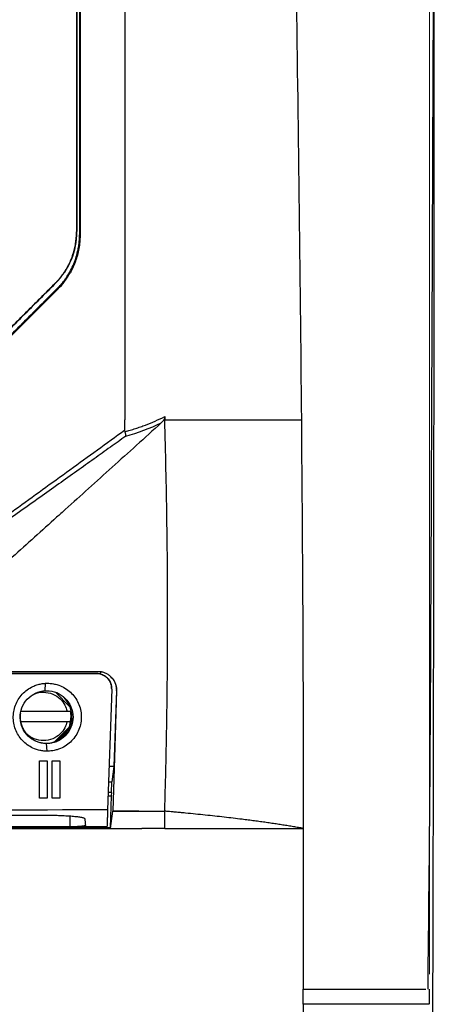
# Model space of a CAD drawing. Units: millimetres. Extents: x 84 to 1261, y -346 to 1312.
# Drawn here: x 595 to 622, y 448 to 514 of the extents above; entities that cross this region are included whole.
import ezdxf

# ---------------------------------------------------------------- set-up
doc = ezdxf.new("R2010")
doc.units = ezdxf.units.MM
doc.styles.add('SLDTEXTSTYLE0', font='TXT', dxfattribs={"width": 0.75})
doc.dimstyles.new('SLDDIMSTYLE0', dxfattribs={"dimtxt": 3.5, "dimasz": 3.302, "dimexe": 0, "dimexo": 0.0625, "dimgap": 0.875, "dimtad": 1, "dimdec": 0, "dimrnd": 1e-09, "dimzin": 12, "dimdsep": 46, "dimtxsty": 'SLDTEXTSTYLE0', "dimsah": 1, "dimcen": 0.09, "dimadec": 0, "dimazin": 3, "dimtfac": 1, "dimtdec": 0, "dimtofl": 0, "dimtmove": 0, "dimatfit": 3, "dimfxl": 1, "dimfrac": 2, "dimtolj": 1, "dimtzin": 12, "dimarcsym": 0})

# ---------------------------------------------------------------- blocks, each defined once
blk = doc.blocks.new('_D')
at = {"color": 7, "linetype": 'Continuous', "lineweight": 0}
for p, q in [((388.739, 450.356), (388.739, 737.661)), ((622.054, 450.356), (622.054, 737.661)), ((388.739, 736.661), (622.054, 736.661))]:
    blk.add_line(p, q, dxfattribs=at)
at = {"color": 7, "linetype": 'Continuous', "lineweight": 18}
for points in [[(388.739, 736.661), (392.041, 736.153), (392.041, 737.169)], [(622.054, 736.661), (618.752, 737.169), (618.752, 736.153)]]:
    blk.add_solid(points, dxfattribs=at)
at = {"color": 7, "linetype": 'Continuous', "lineweight": 18, "insert": (501.517, 741.173), "char_height": 3.5, "attachment_point": 1, "rotation": 360, "style": 'SLDTEXTSTYLE0'}
blk.add_mtext('233', dxfattribs=at)

msp = doc.modelspace()

# ---------------------------------------------------------------- linework, layer by layer
at = {"color": 7, "linetype": 'Continuous', "lineweight": 25}
for p, q in [((598.67, 499.51), (598.702, 499.534)), ((598.702, 499.534), (598.702, 499.537)), ((598.87, 499.313), (598.9, 499.284)), ((598.905, 499.278), (598.9, 499.284)), ((597.264, 496.114), (597.287, 496.116)), ((597.405, 495.777), (597.426, 495.726)), ((597.43, 495.717), (597.426, 495.726)), ((622.163, 477.005), (622.167, 477.917)), ((600, 470.265), (584.749, 470.265)), ((600, 470.265), (600, 470.251)), ((600.289, 470.222), (600.289, 470.392)), ((596.6, 469.126), (596.62, 469.616)), ((597.284, 469.021), (598.216, 468.089)), ((601, 469.22), (600.734, 461.231)), ((601, 469.253), (601, 469.27)), ((601.309, 469.129), (601.154, 464.103)), ((601.319, 469.12), (601.309, 469.129)), ((595.013, 467.773), (598.05, 467.773)), ((595, 467.087), (598.225, 467.087)), ((598.05, 467.073), (595.003, 467.073)), ((598.216, 466.736), (597.232, 465.753)), ((598.113, 466.525), (597.374, 465.786)), ((596.689, 465.644), (596.689, 465.629)), ((596.735, 465.12), (596.689, 465.629)), ((596.213, 464.474), (596.213, 464.479)), ((596.213, 464.474), (596.736, 464.475)), ((596.213, 462.012), (596.213, 464.474)), ((596.736, 464.48), (596.736, 464.475)), ((596.736, 464.475), (596.736, 462.013)), ((597.05, 464.476), (597.05, 464.481)), ((597.05, 464.476), (597.572, 464.476)), ((597.05, 462.014), (597.05, 464.476)), ((597.572, 464.482), (597.572, 464.476)), ((597.572, 464.476), (597.572, 462.014)), ((601.154, 464.103), (600.83, 464.103)), ((601.154, 464.103), (601.017, 463.099)), ((600.796, 463.099), (601.017, 463.099)), ((600.995, 462.385), (601.017, 463.099)), ((600.995, 462.385), (600.773, 462.385)), ((600.995, 462.385), (600.97, 462.17)), ((596.736, 462.013), (596.213, 462.012)), ((597.572, 462.014), (597.05, 462.014)), ((600.766, 462.17), (600.97, 462.17)), ((600.97, 462.17), (600.905, 460.043)), ((600.914, 460.005), (601.07, 461.147)), ((604.514, 460.005), (604.514, 461.146)), ((598.261, 460.113), (598.259, 460.826)), ((540.585, 460.005), (600.914, 460.005)), ((600.905, 460.043), (540.594, 460.043)), ((598.261, 460.112), (544.114, 460.112)), ((600.69, 460.112), (598.261, 460.112)), ((604.514, 460.005), (613.692, 460.005)), ((622.05, 448.356), (622.054, 449.362)), ((622.006, 448.356), (621.927, 448.356))]:
    msp.add_line(p, q, dxfattribs=at)
at = {"color": 7, "linetype": 'Continuous', "lineweight": 25, "flags": 128}
for points in [[(601.319, 469.12), (601.182, 464.673), (601.074, 461.18)], [(598.185, 466.705), (598.198, 466.736), (598.339, 467.443)], [(596.913, 465.643), (597.197, 465.735), (597.227, 465.748)], [(600.914, 460.005), (600.909, 460.026), (600.905, 460.043)], [(600.914, 460.005), (602.085, 460.005), (603.006, 460.005)], [(604.514, 460.005), (603.669, 460.005), (603.006, 460.005)]]:
    msp.add_lwpolyline(points, dxfattribs=at)
at = {"color": 7, "linetype": 'Continuous', "lineweight": 25}
for points, knots in [([(598.702, 499.534), (598.702, 500.219), (598.702, 501.584), (598.702, 503.622), (598.702, 505.643), (598.702, 507.646), (598.702, 509.631), (598.702, 511.599), (598.702, 513.548), (598.702, 515.48), (598.702, 517.394), (598.702, 519.29), (598.702, 521.168), (598.702, 523.028), (598.702, 524.87), (598.702, 526.694), (598.702, 528.5), (598.702, 530.287), (598.702, 532.057), (598.702, 533.808), (598.702, 535.541), (598.702, 537.256), (598.702, 538.952), (598.702, 540.63), (598.702, 542.29), (598.702, 543.932), (598.702, 545.555), (598.702, 547.16), (598.702, 548.746), (598.702, 550.314), (598.702, 551.353), (598.702, 551.869)], [0, 0, 0, 0, 0.0392907, 0.0782377, 0.1168411, 0.155101, 0.1930176, 0.230591, 0.2678214, 0.3047089, 0.3412536, 0.3774553, 0.4133139, 0.4488292, 0.4840012, 0.5188297, 0.5533146, 0.5874559, 0.6212535, 0.6547074, 0.6878174, 0.7205835, 0.7530057, 0.7850839, 0.8168182, 0.8482085, 0.8792547, 0.909957, 0.9403153, 0.9703296, 1, 1, 1, 1]), ([(598.702, 551.484), (598.702, 550.83), (598.702, 549.496), (598.702, 547.454), (598.702, 545.333), (598.702, 543.133), (598.702, 540.852), (598.702, 538.491), (598.702, 536.051), (598.702, 533.531), (598.702, 530.931), (598.702, 528.252), (598.702, 523.832), (598.702, 518.135), (598.702, 511.626), (598.702, 506.429), (598.702, 502.546), (598.702, 500.394), (598.702, 499.537)], [0, 0, 0, 0, 0.037828, 0.07718, 0.118058, 0.160461, 0.20439, 0.249844, 0.296823, 0.345329, 0.39536, 0.446918, 0.5, 0.650466, 0.775699, 0.875699, 0.950467, 1, 1, 1, 1]), ([(622.304, 511.944), (622.317, 515.051), (622.33, 518.158), (622.354, 524.372), (622.364, 527.479), (622.37, 530.585)], [0, 0, 0, 0, 0.5, 0.5, 1, 1, 1, 1]), ([(621.495, 312.612), (621.567, 320.843), (621.73, 339.531), (621.931, 368.969), (622.108, 400.821), (622.239, 432.848), (622.323, 465.031), (622.365, 495.547), (622.356, 515.306), (622.352, 524.309)], [0, 0, 0, 0, 0.119067, 0.270331, 0.420794, 0.571613, 0.722711, 0.873656, 1, 1, 1, 1]), ([(597.264, 496.114), (597.313, 496.165), (597.411, 496.266), (597.55, 496.424), (597.681, 496.587), (597.804, 496.756), (597.92, 496.929), (598.028, 497.107), (598.128, 497.29), (598.221, 497.478), (598.328, 497.722), (598.44, 498.024), (598.543, 498.387), (598.616, 498.756), (598.661, 499.131), (598.667, 499.383), (598.67, 499.51)], [0, 0, 0, 0, 0.056282, 0.112135, 0.167664, 0.222976, 0.278181, 0.333388, 0.388705, 0.444242, 0.500105, 0.600584, 0.700171, 0.799508, 0.899239, 1, 1, 1, 1]), ([(597.405, 495.776), (597.451, 495.824), (597.543, 495.918), (597.674, 496.065), (597.799, 496.218), (597.918, 496.375), (598.086, 496.617), (598.287, 496.953), (598.496, 497.395), (598.662, 497.856), (598.768, 498.279), (598.83, 498.656), (598.864, 498.984), (598.868, 499.203), (598.87, 499.313)], [0, 0, 0, 0, 0.050359, 0.100607, 0.150825, 0.201092, 0.251488, 0.375759, 0.500033, 0.62423, 0.748546, 0.832305, 0.915999, 1, 1, 1, 1]), ([(598.905, 499.278), (598.904, 499.206), (598.902, 499.062), (598.888, 498.847), (598.865, 498.632), (598.833, 498.419), (598.791, 498.207), (598.724, 497.927), (598.619, 497.585), (598.46, 497.187), (598.326, 496.936), (598.259, 496.81)], [0, 0, 0, 0, 0.0839881, 0.167668, 0.2511963, 0.3347305, 0.4184281, 0.5024459, 0.6688373, 0.8342692, 1, 1, 1, 1]), ([(586.814, 485.654), (587.198, 486.038), (587.958, 486.798), (589.086, 487.927), (590.19, 489.032), (591.27, 490.113), (592.327, 491.171), (593.36, 492.205), (594.369, 493.216), (595.355, 494.203), (596.318, 495.166), (596.951, 495.801), (597.264, 496.114)], [0, 0, 0, 0, 0.1100489, 0.2178567, 0.3234271, 0.4267632, 0.5278679, 0.6267437, 0.7233929, 0.8178175, 0.9100193, 1, 1, 1, 1]), ([(586.837, 485.656), (587.223, 486.042), (587.995, 486.816), (589.154, 487.976), (590.314, 489.137), (591.474, 490.299), (592.635, 491.461), (593.797, 492.624), (594.96, 493.787), (596.123, 494.951), (596.899, 495.727), (597.287, 496.116)], [0, 0, 0, 0, 0.1107293, 0.2215439, 0.3324483, 0.4434467, 0.5545434, 0.6657428, 0.7770492, 0.8884668, 1, 1, 1, 1]), ([(597.405, 495.777), (597.017, 495.388), (596.242, 494.611), (595.08, 493.445), (593.917, 492.281), (592.756, 491.117), (591.595, 489.955), (590.434, 488.793), (589.274, 487.632), (588.115, 486.472), (587.342, 485.7), (586.955, 485.313)], [0, 0, 0, 0, 0.111545, 0.222971, 0.334283, 0.445485, 0.556582, 0.667577, 0.778476, 0.889282, 1, 1, 1, 1]), ([(597.43, 495.717), (597.041, 495.327), (596.251, 494.534), (595.044, 493.324), (593.798, 492.075), (592.512, 490.787), (591.186, 489.46), (589.82, 488.093), (588.414, 486.686), (587.462, 485.735), (586.98, 485.254)], [0, 0, 0, 0, 0.111873, 0.227491, 0.346856, 0.469969, 0.596835, 0.727458, 0.861844, 1, 1, 1, 1]), ([(601.888, 486.279), (602.003, 486.312), (602.234, 486.378), (602.574, 486.486), (602.909, 486.6), (603.348, 486.761), (603.892, 486.98), (604.312, 487.179), (604.525, 487.28)], [0, 0, 0, 0, 0.1255616, 0.2507226, 0.3755213, 0.4999959, 0.74694, 1, 1, 1, 1]), ([(604.525, 487.28), (604.523, 487.261), (604.519, 487.222), (604.502, 487.164), (604.478, 487.105), (604.438, 487.033), (604.376, 486.947), (604.317, 486.89), (604.285, 486.86)], [0, 0, 0, 0, 0.115577, 0.236146, 0.363678, 0.499844, 0.7367, 1, 1, 1, 1]), ([(604.285, 486.86), (603.738, 486.366), (602.655, 485.389), (601.048, 483.94), (599.477, 482.523), (598.442, 481.589), (597.93, 481.127)], [0, 0, 0, 0, 0.258584, 0.511445, 0.758584, 1, 1, 1, 1]), ([(604.514, 461.146), (604.532, 461.755), (604.568, 462.975), (604.611, 464.81), (604.647, 466.654), (604.675, 468.505), (604.694, 470.365), (604.706, 472.233), (604.71, 474.558), (604.699, 477.339), (604.662, 480.575), (604.603, 483.819), (604.544, 485.983), (604.514, 487.066)], [0, 0, 0, 0, 0.0704882, 0.1412876, 0.2123995, 0.2838255, 0.3555668, 0.427625, 0.5000013, 0.6245889, 0.7494467, 0.8745815, 1, 1, 1, 1]), ([(535.58, 486.427), (535.849, 486.231), (536.539, 485.728), (537.804, 484.811), (539.413, 483.647), (541.258, 482.315), (543.798, 480.48), (546.363, 478.627), (548.429, 477.131), (549.382, 476.44), (549.797, 476.138), (550.115, 475.908), (550.357, 475.742), (550.59, 475.605), (550.935, 475.427), (551.387, 475.246), (551.856, 475.121), (552.237, 475.056), (552.504, 475.026), (552.79, 475.014), (553.22, 475.008), (554.097, 475.01), (555.623, 475.009), (557.674, 475.012), (560.719, 475.014), (564.543, 475.016), (569.142, 475.016), (573.745, 475.015), (577.567, 475.013), (580.615, 475.011), (582.409, 475.01), (583.554, 475.009), (584.168, 475.008), (584.661, 475.013), (585.15, 475.038), (585.511, 475.097), (585.827, 475.169), (586.136, 475.262), (586.437, 475.376), (586.731, 475.511), (587.017, 475.667), (587.244, 475.809), (587.486, 475.987), (587.831, 476.234), (588.4, 476.647), (589.156, 477.194), (590.028, 477.826), (591.229, 478.695), (592.752, 479.796), (594.576, 481.113), (596.415, 482.442), (598.236, 483.759), (600.054, 485.075), (601.264, 485.953), (601.869, 486.392)], [0, 0, 0, 0, 0.013632, 0.034972, 0.064019, 0.094893, 0.128023, 0.192035, 0.224046, 0.232065, 0.240052, 0.244977, 0.248051, 0.252024, 0.255973, 0.263894, 0.271837, 0.275765, 0.279683, 0.282793, 0.287479, 0.297253, 0.318672, 0.349849, 0.381055, 0.442941, 0.505799, 0.568494, 0.63054, 0.661692, 0.692925, 0.703855, 0.708522, 0.718001, 0.724059, 0.728514, 0.732921, 0.7373, 0.741673, 0.74606, 0.750482, 0.75496, 0.756961, 0.762734, 0.772279, 0.785594, 0.800806, 0.816227, 0.846039, 0.877489, 0.908117, 0.938743, 0.96937, 1, 1, 1, 1]), ([(601.93, 485.979), (601.591, 485.737), (600.894, 485.238), (599.816, 484.469), (598.676, 483.658), (597.475, 482.804), (596.211, 481.906), (594.886, 480.966), (593.305, 479.843), (591.436, 478.514), (589.678, 477.262), (588.421, 476.365), (587.818, 475.935), (587.467, 475.683), (587.168, 475.493), (586.813, 475.305), (586.424, 475.138), (586.013, 474.999), (585.584, 474.894), (585.138, 474.822), (584.835, 474.807), (584.682, 474.8)], [0, 0, 0, 0, 0.060565, 0.124696, 0.192399, 0.263682, 0.338555, 0.417028, 0.499114, 0.619258, 0.748735, 0.811143, 0.842349, 0.855774, 0.873557, 0.89348, 0.913877, 0.93474, 0.956055, 0.977812, 1, 1, 1, 1]), ([(601.888, 486.279), (601.885, 486.29), (601.878, 486.312), (601.872, 486.35), (601.87, 486.378), (601.869, 486.392)], [0, 0, 0, 0, 0.296562, 0.62914, 1, 1, 1, 1]), ([(601.93, 485.979), (601.931, 485.992), (601.934, 486.017), (601.933, 486.062), (601.929, 486.119), (601.916, 486.191), (601.898, 486.249), (601.888, 486.279)], [0, 0, 0, 0, 0.163053, 0.3302125, 0.5004169, 0.7352295, 1, 1, 1, 1]), ([(597.356, 480.61), (596.867, 480.168), (595.887, 479.285), (594.416, 477.959), (592.943, 476.63), (591.469, 475.301), (589.997, 473.971), (588.951, 473.033), (588.341, 472.477), (588.093, 472.259), (587.762, 472.012), (587.338, 471.756), (586.89, 471.543), (586.423, 471.373), (585.995, 471.264), (585.615, 471.199), (585.287, 471.164), (585.067, 471.16), (584.957, 471.158)], [0, 0, 0, 0, 0.124799, 0.249743, 0.374832, 0.500065, 0.625354, 0.750123, 0.765792, 0.781378, 0.812603, 0.843716, 0.875059, 0.906285, 0.937526, 0.958436, 0.97923, 1, 1, 1, 1]), ([(621.953, 449.355), (622.002, 453.961), (622.101, 463.185), (622.141, 472.394), (622.161, 477.005)], [0, 0, 0, 0, 0.499283, 1, 1, 1, 1]), ([(601, 469.22), (601, 469.253), (601, 469.317), (600.989, 469.414), (600.968, 469.509), (600.928, 469.637), (600.852, 469.791), (600.732, 469.942), (600.597, 470.061), (600.458, 470.146), (600.31, 470.207), (600.157, 470.245), (600.053, 470.249), (600, 470.251)], [0, 0, 0, 0, 0.060643, 0.120922, 0.181423, 0.242727, 0.370361, 0.499758, 0.602034, 0.705529, 0.803959, 0.901296, 1, 1, 1, 1]), ([(600.069, 470.407), (600.108, 470.406), (600.183, 470.404), (600.295, 470.39), (600.403, 470.367), (600.507, 470.334), (600.607, 470.292), (600.703, 470.241), (600.795, 470.18), (600.883, 470.109), (601, 469.998), (601.131, 469.838), (601.246, 469.616), (601.314, 469.373), (601.317, 469.205), (601.319, 469.12)], [0, 0, 0, 0, 0.057617, 0.113684, 0.168624, 0.222882, 0.276924, 0.33122, 0.386234, 0.44241, 0.500169, 0.627819, 0.750088, 0.872355, 1, 1, 1, 1]), ([(600.286, 470.228), (600.388, 470.187), (600.592, 470.104), (600.824, 469.864), (600.975, 469.577), (600.989, 469.368), (600.995, 469.27)], [0, 0, 0, 0, 0.256431, 0.512862, 0.769292, 1, 1, 1, 1]), ([(596.735, 465.12), (596.687, 465.121), (596.59, 465.122), (596.446, 465.136), (596.304, 465.159), (596.163, 465.191), (596.024, 465.232), (595.797, 465.315), (595.495, 465.471), (595.155, 465.744), (594.872, 466.076), (594.659, 466.457), (594.522, 466.872), (594.469, 467.305), (594.498, 467.743), (594.613, 468.164), (594.806, 468.558), (595.072, 468.905), (595.399, 469.197), (595.735, 469.394), (596.05, 469.518), (596.332, 469.591), (596.524, 469.608), (596.62, 469.616)], [0, 0, 0, 0, 0.020971, 0.041794, 0.062554, 0.083339, 0.104233, 0.125322, 0.187627, 0.250199, 0.312523, 0.375031, 0.437129, 0.499851, 0.561969, 0.624736, 0.686912, 0.749736, 0.812058, 0.874784, 0.916627, 0.958134, 1, 1, 1, 1]), ([(596.62, 469.616), (596.671, 469.618), (596.77, 469.621), (596.919, 469.614), (597.067, 469.597), (597.214, 469.571), (597.359, 469.534), (597.597, 469.458), (597.914, 469.308), (598.274, 469.036), (598.574, 468.7), (598.801, 468.311), (598.947, 467.883), (599.003, 467.435), (598.971, 466.983), (598.848, 466.548), (598.642, 466.144), (598.359, 465.791), (598.013, 465.499), (597.66, 465.308), (597.33, 465.193), (597.035, 465.132), (596.836, 465.124), (596.735, 465.12)], [0, 0, 0, 0, 0.0209495, 0.0417451, 0.0624777, 0.0832395, 0.104122, 0.1252152, 0.1875593, 0.2500904, 0.312439, 0.3748955, 0.4370355, 0.4997135, 0.5618477, 0.6246704, 0.6869515, 0.7497552, 0.8120756, 0.874704, 0.9165139, 0.9580312, 1, 1, 1, 1]), ([(600.918, 470.052), (600.954, 470.024), (601.111, 469.902), (601.273, 469.573), (601.297, 469.274), (601.309, 469.129)], [0, 0, 0, 0, 0.131278, 0.576277, 1, 1, 1, 1]), ([(596.689, 465.629), (596.464, 465.628), (596.239, 465.672), (595.822, 465.84), (595.63, 465.965), (595.307, 466.278), (595.176, 466.467), (594.995, 466.88), (594.945, 467.104), (594.934, 467.556), (594.972, 467.783), (595.132, 468.205), (595.253, 468.4), (595.559, 468.731), (595.745, 468.867), (596.153, 469.058), (596.375, 469.114), (596.6, 469.126)], [0, 0, 0, 0, 0.125, 0.125, 0.25, 0.25, 0.375, 0.375, 0.5, 0.5, 0.625, 0.625, 0.75, 0.75, 0.875, 0.875, 1, 1, 1, 1]), ([(595.781, 468.84), (595.811, 468.861), (596.014, 469.001), (596.495, 469.054), (597.105, 468.945), (597.595, 468.62), (597.915, 468.211), (598.008, 467.911), (598.05, 467.773)], [0, 0, 0, 0, 0.037979, 0.255504, 0.473029, 0.674973, 0.851536, 1, 1, 1, 1]), ([(596.689, 469.128), (596.917, 469.128), (597.146, 469.084), (597.569, 468.91), (597.763, 468.781), (598.087, 468.458), (598.217, 468.265), (598.393, 467.841), (598.439, 467.612), (598.439, 467.153), (598.393, 466.923), (598.217, 466.499), (598.087, 466.305), (597.763, 465.98), (597.569, 465.85), (597.146, 465.675), (596.917, 465.629), (596.689, 465.629)], [0, 0, 0, 0, 0.125, 0.125, 0.25, 0.25, 0.375, 0.375, 0.5, 0.5, 0.625, 0.625, 0.75, 0.75, 0.875, 0.875, 1, 1, 1, 1]), ([(597.81, 468.696), (597.956, 468.511), (598.254, 468.136), (598.385, 467.404), (598.241, 466.686), (597.862, 466.084), (597.473, 465.865), (597.296, 465.765)], [0, 0, 0, 0, 0.20143, 0.409707, 0.617983, 0.82626, 1, 1, 1, 1]), ([(594.954, 467.625), (594.949, 467.577), (594.938, 467.481), (594.936, 467.338), (594.945, 467.197), (594.965, 467.059), (594.997, 466.924), (595.04, 466.792), (595.095, 466.662), (595.161, 466.535), (595.271, 466.358), (595.445, 466.145), (595.689, 465.948), (595.936, 465.806), (596.177, 465.713), (596.429, 465.655), (596.602, 465.648), (596.689, 465.644)], [0, 0, 0, 0, 0.0490012, 0.0968994, 0.143995, 0.1906039, 0.2370519, 0.2836684, 0.3307791, 0.3786996, 0.4277298, 0.5402246, 0.6533279, 0.74094, 0.8266248, 0.9123295, 1, 1, 1, 1]), ([(598.05, 467.773), (598.066, 467.773), (598.097, 467.774), (598.141, 467.775), (598.179, 467.776), (598.21, 467.777), (598.232, 467.777), (598.246, 467.777), (598.253, 467.777), (598.254, 467.777), (598.254, 467.777)], [0, 0, 0, 0, 0.146254, 0.293275, 0.436761, 0.572778, 0.698347, 0.811688, 0.912157, 1, 1, 1, 1]), ([(598.05, 467.073), (598.008, 466.936), (597.915, 466.636), (597.595, 466.226), (597.107, 465.906), (596.485, 465.779), (595.884, 465.915), (595.502, 466.111), (595.384, 466.266), (595.384, 466.266)], [0, 0, 0, 0, 0.127515, 0.279165, 0.452614, 0.639446, 0.826278, 0.999727, 1, 1, 1, 1]), ([(596.689, 465.644), (596.735, 465.645), (596.826, 465.647), (596.96, 465.663), (597.092, 465.688), (597.222, 465.724), (597.348, 465.77), (597.472, 465.826), (597.664, 465.932), (597.909, 466.117), (598.125, 466.379), (598.27, 466.628), (598.359, 466.847), (598.418, 467.076), (598.431, 467.233), (598.438, 467.313)], [0, 0, 0, 0, 0.051494, 0.102238, 0.152533, 0.202689, 0.253018, 0.303827, 0.355418, 0.499636, 0.645473, 0.73499, 0.822807, 0.910588, 1, 1, 1, 1]), ([(598.254, 467.077), (598.254, 467.077), (598.252, 467.076), (598.238, 467.074), (598.21, 467.072), (598.167, 467.072), (598.112, 467.073), (598.071, 467.073), (598.05, 467.073)], [0, 0, 0, 0, 0.119977, 0.26259, 0.427369, 0.610536, 0.80467, 1, 1, 1, 1]), ([(600.734, 461.231), (600.732, 461.157), (600.725, 460.995), (600.715, 460.736), (600.703, 460.437), (600.694, 460.226), (600.69, 460.113)], [0, 0, 0, 0, 0.192414, 0.423219, 0.692414, 1, 1, 1, 1]), ([(613.692, 460.005), (613.585, 460.024), (613.372, 460.062), (613.039, 460.119), (612.699, 460.175), (612.348, 460.231), (611.989, 460.286), (611.62, 460.341), (611.242, 460.395), (610.854, 460.449), (610.458, 460.503), (610.052, 460.556), (609.395, 460.639), (608.461, 460.75), (607.42, 460.864), (606.555, 460.953), (606.001, 461.008), (605.551, 461.051), (605.233, 461.081), (604.958, 461.106), (604.751, 461.125), (604.612, 461.138), (604.539, 461.144), (604.514, 461.146)], [0, 0, 0, 0, 0.045545, 0.091042, 0.136501, 0.181933, 0.227346, 0.272752, 0.318159, 0.363579, 0.409019, 0.454492, 0.500006, 0.624997, 0.74979, 0.812401, 0.874815, 0.906196, 0.937383, 0.96225, 0.980974, 0.993556, 1, 1, 1, 1]), ([(546.031, 460.883), (546.786, 460.882), (548.318, 460.88), (550.654, 460.878), (553.062, 460.876), (555.543, 460.874), (559.401, 460.871), (564.632, 460.869), (571.21, 460.868), (577.788, 460.869), (583.573, 460.872), (588.497, 460.876), (592.508, 460.881), (595.113, 460.884), (596.381, 460.886)], [0, 0, 0, 0, 0.044964, 0.091363, 0.139197, 0.188466, 0.239167, 0.369037, 0.500015, 0.630918, 0.760862, 0.844644, 0.924358, 1, 1, 1, 1]), ([(596.381, 460.886), (596.435, 460.886), (596.542, 460.886), (596.702, 460.885), (596.86, 460.883), (597.016, 460.881), (597.17, 460.878), (597.323, 460.874), (597.597, 460.866), (597.972, 460.85), (598.399, 460.821), (598.75, 460.785), (598.967, 460.75), (599.093, 460.721), (599.162, 460.698), (599.205, 460.674), (599.211, 460.658), (599.213, 460.65)], [0, 0, 0, 0, 0.035673, 0.071181, 0.106641, 0.142169, 0.17788, 0.213885, 0.250288, 0.375515, 0.500043, 0.623953, 0.749781, 0.81305, 0.875441, 0.937551, 1, 1, 1, 1]), ([(599.259, 460.205), (599.259, 460.202), (599.258, 460.196), (599.245, 460.187), (599.224, 460.179), (599.194, 460.171), (599.155, 460.163), (599.107, 460.155), (599.051, 460.148), (598.963, 460.139), (598.838, 460.129), (598.662, 460.12), (598.467, 460.115), (598.33, 460.114), (598.261, 460.114)], [0, 0, 0, 0, 0.065378, 0.128865, 0.190961, 0.252198, 0.313132, 0.374321, 0.436319, 0.499654, 0.628409, 0.750994, 0.872968, 1, 1, 1, 1]), ([(613.674, 448.356), (613.674, 448.523), (613.674, 448.69), (613.675, 449.023), (613.675, 449.19), (613.675, 449.356)], [0, 0, 0, 0, 0.5, 0.5, 1, 1, 1, 1]), ([(613.675, 449.356), (614.966, 449.356), (617.539, 449.356), (620.113, 449.356), (621.602, 449.356), (621.762, 449.356), (621.817, 449.356)], [0, 0, 0, 0, 0.285398, 0.568759, 0.852331, 1, 1, 1, 1]), ([(621.927, 448.356), (621.861, 448.356), (621.705, 448.356), (620.133, 448.356), (617.542, 448.356), (614.963, 448.356), (613.674, 448.356)], [0, 0, 0, 0, 0.199447, 0.466299, 0.733148, 1, 1, 1, 1])]:
    msp.add_open_spline(points, degree=3, knots=knots, dxfattribs=at)
for points in [[(598.87, 551.16), (598.87, 533.906), (598.87, 516.589), (598.87, 499.313)], [(598.67, 520.283), (598.67, 513.356), (598.67, 506.43), (598.67, 499.51)], [(598.904, 516.617), (598.905, 510.835), (598.905, 505.054), (598.905, 499.278)], [(601.871, 516.626), (601.87, 506.764), (601.869, 496.905), (601.868, 487.067)], [(613.202, 516.626), (613.352, 506.777), (613.477, 496.92), (613.563, 487.066)], [(622.221, 491.371), (622.249, 498.227), (622.276, 505.086), (622.304, 511.944)], [(597.286, 496.116), (598.193, 497.023), (598.702, 498.249), (598.702, 499.534)], [(597.43, 495.716), (597.758, 496.045), (598.036, 496.413), (598.259, 496.81)], [(622.21, 488.737), (622.214, 489.615), (622.217, 490.493), (622.221, 491.371)], [(622.204, 487.237), (622.206, 487.737), (622.208, 488.237), (622.21, 488.737)], [(604.525, 487.28), (604.521, 487.209), (604.518, 487.138), (604.514, 487.066)], [(622.191, 484.077), (622.196, 485.13), (622.2, 486.183), (622.204, 487.237)], [(601.869, 486.392), (601.868, 486.617), (601.868, 486.842), (601.867, 487.067)], [(601.93, 485.979), (602.748, 486.212), (603.535, 486.506), (604.285, 486.861)], [(604.514, 487.066), (604.735, 487.066), (604.954, 487.066), (605.17, 487.066)], [(605.17, 487.066), (606.649, 487.066), (608.025, 487.066), (609.29, 487.066)], [(609.29, 487.066), (610.899, 487.066), (612.329, 487.066), (613.563, 487.066)], [(613.563, 487.066), (613.642, 478.042), (613.688, 469.019), (613.692, 460.005)], [(622.185, 482.577), (622.187, 483.077), (622.189, 483.577), (622.191, 484.077)], [(622.173, 479.417), (622.177, 480.47), (622.181, 481.523), (622.185, 482.577)], [(597.93, 481.127), (597.739, 480.955), (597.547, 480.782), (597.356, 480.61)], [(622.167, 477.917), (622.169, 478.417), (622.171, 478.917), (622.173, 479.417)], [(568.748, 470.378), (579.208, 470.378), (589.667, 470.388), (600.069, 470.407)], [(600, 470.251), (589.621, 470.232), (579.185, 470.223), (568.748, 470.223)], [(600.289, 470.222), (600.195, 470.25), (600.098, 470.265), (600, 470.265)], [(596.6, 469.126), (596.629, 469.127), (596.659, 469.128), (596.689, 469.128)], [(598.254, 467.786), (598.3, 467.556), (598.3, 467.317), (598.254, 467.087)], [(596.213, 464.479), (596.388, 464.48), (596.562, 464.48), (596.736, 464.48)], [(597.05, 464.481), (597.224, 464.481), (597.398, 464.481), (597.572, 464.482)], [(600.734, 461.231), (590.113, 461.211), (579.431, 461.202), (568.748, 461.202)], [(601.074, 461.18), (601.073, 461.169), (601.072, 461.158), (601.07, 461.147)], [(601.07, 461.147), (602.218, 461.147), (603.366, 461.146), (604.514, 461.146)], [(601.074, 461.18), (602.221, 461.168), (603.368, 461.157), (604.514, 461.146)], [(599.213, 460.65), (599.228, 460.506), (599.244, 460.357), (599.259, 460.205)], [(613.692, 460.005), (613.693, 456.454), (613.688, 452.904), (613.675, 449.356)], [(613.674, 448.356), (613.674, 436.018), (613.674, 423.744), (613.674, 411.529)]]:
    msp.add_open_spline(points, degree=3, dxfattribs=at)

# ---------------------------------------------------------------- dimensions: what is measured, and where the dimension line sits
at = {"color": 7, "linetype": 'Continuous', "lineweight": 18}
dim = msp.add_linear_dim(base=(622.054, 736.661), p1=(388.739, 449.356), p2=(622.054, 449.356), angle=360, dimstyle='SLDDIMSTYLE0', dxfattribs=at)
dim.commit()
dim.dimension.update_dxf_attribs({"geometry": '_D', "text_midpoint": (505.396, 736.661), "dimtype": 160})

doc.saveas('drawing.dxf')
